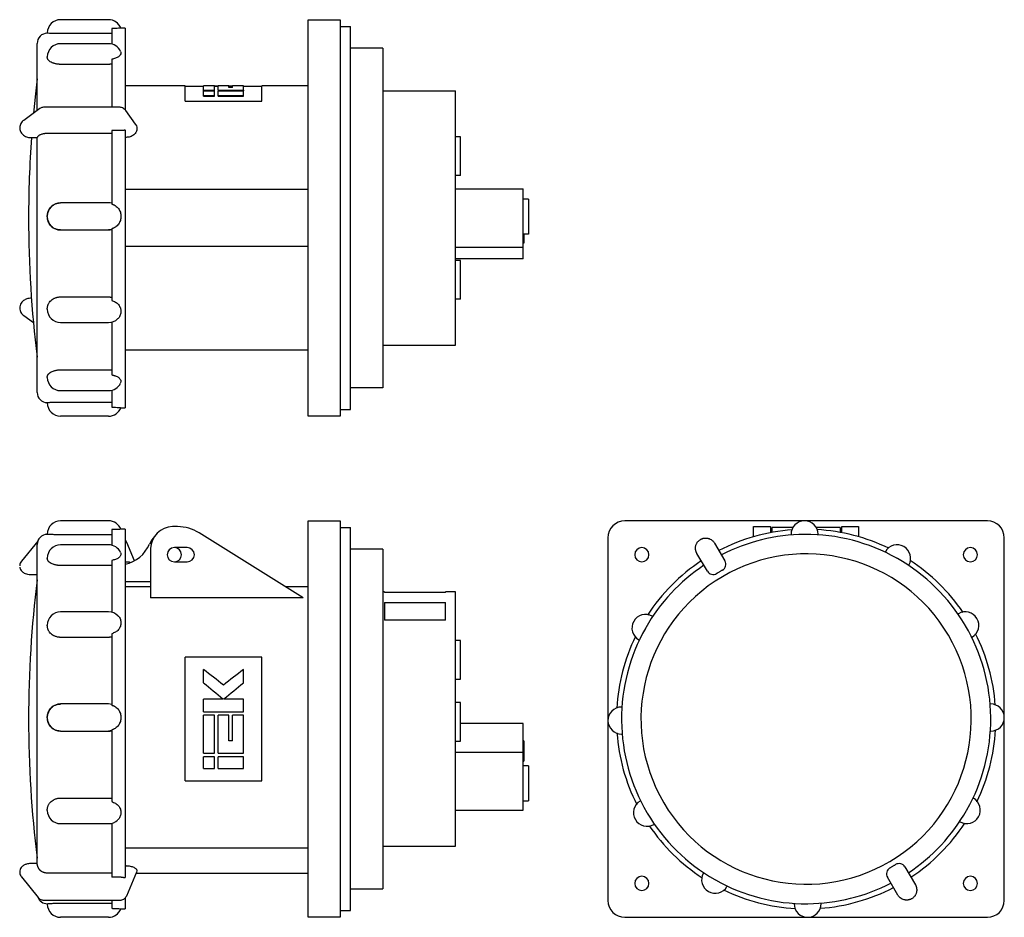
# Model space of a CAD drawing. Units: millimetres. Extents: x -9 to 435, y -62 to 352.
# Drawn here: x 144 to 435, y 87 to 352 of the extents above; entities that cross this region are included whole.
import ezdxf

# ---------------------------------------------------------------- set-up
doc = ezdxf.new("R2010")
doc.units = ezdxf.units.MM
doc.linetypes.add('SLD-Сплошная', pattern=[0])

msp = doc.modelspace()

# ---------------------------------------------------------------- linework, layer by layer
at = {"color": 7, "linetype": 'SLD-Сплошная', "lineweight": 25}
for p, q in [((170.14, 352.22), (155.94, 352.22)), ((229.04, 352.22), (238.54, 352.22)), ((229.04, 347.22), (229.04, 352.22)), ((238.54, 352.22), (238.54, 347.22)), ((171.04, 349.63), (171.04, 345.03)), ((175.04, 349.72), (173.71, 349.72)), ((175.04, 349.72), (175.04, 325.59)), ((238.54, 350.22), (241.54, 350.22)), ((241.54, 347.22), (241.54, 350.22)), ((152.04, 348.22), (152.04, 348.32)), ((170.14, 348.1), (155.94, 348.1)), ((229.04, 240.22), (229.04, 347.22)), ((238.54, 347.22), (238.54, 240.22)), ((241.54, 240.22), (241.54, 347.22)), ((149.04, 325.4), (149.04, 345.22)), ((170.14, 345.14), (155.94, 345.14)), ((251.04, 343.82), (241.54, 343.82)), ((251.04, 343.82), (251.04, 243.62)), ((152.04, 341.09), (152.04, 341.24)), ((171.04, 340.55), (171.04, 326.38)), ((170.14, 339.04), (155.94, 339.04)), ((188.54, 332.72), (175.04, 332.72)), ((192.71, 332.72), (188.54, 332.72)), ((192.71, 328.18), (192.71, 332.72)), ((198.17, 332.52), (192.71, 332.52)), ((201.37, 332.72), (198.17, 332.72)), ((198.17, 331.39), (198.17, 332.72)), ((198.17, 331.39), (201.37, 331.39)), ((198.17, 331.19), (198.17, 331.39)), ((201.37, 331.39), (201.37, 332.72)), ((201.37, 332.66), (202.44, 332.66)), ((202.44, 332.52), (201.37, 332.52)), ((201.37, 331.19), (201.37, 331.39)), ((205.64, 332.72), (202.44, 332.72)), ((202.44, 331.39), (202.44, 332.72)), ((202.44, 331.39), (202.44, 331.19)), ((202.44, 331.39), (209.91, 331.39)), ((205.64, 332.19), (205.64, 332.72)), ((205.64, 332.66), (206.71, 332.66)), ((206.71, 332.52), (205.64, 332.52)), ((206.71, 332.19), (205.64, 332.19)), ((209.91, 332.72), (206.71, 332.72)), ((206.71, 332.19), (206.71, 332.72)), ((209.91, 331.39), (209.91, 332.72)), ((215.38, 332.52), (209.91, 332.52)), ((209.91, 331.39), (209.91, 331.19)), ((218.54, 332.72), (215.38, 332.72)), ((215.38, 328.18), (215.38, 332.72)), ((229.04, 332.72), (218.54, 332.72)), ((198.17, 331.19), (201.37, 331.19)), ((201.37, 331.1), (198.17, 331.1)), ((198.17, 329.87), (198.17, 331.1)), ((198.17, 329.87), (201.37, 329.87)), ((198.17, 329.66), (198.17, 329.87)), ((198.17, 329.66), (201.37, 329.66)), ((201.37, 329.87), (201.37, 331.1)), ((201.37, 329.66), (201.37, 329.87)), ((202.44, 331.19), (209.91, 331.19)), ((209.91, 331.1), (202.44, 331.1)), ((202.44, 329.87), (202.44, 331.1)), ((202.44, 329.87), (209.91, 329.87)), ((202.44, 329.66), (202.44, 329.87)), ((202.44, 329.66), (209.91, 329.66)), ((209.91, 329.87), (209.91, 331.1)), ((209.91, 329.66), (209.91, 329.87)), ((251.04, 331.22), (272.54, 331.22)), ((272.54, 256.22), (272.54, 331.22)), ((149.83, 325.97), (145.06, 322.51)), ((173.29, 326.38), (151.11, 326.38)), ((192.71, 328.18), (215.38, 328.18)), ((178.06, 321.39), (175.17, 325.42)), ((147.1, 317.43), (149.04, 317.43)), ((149.04, 242.22), (149.04, 317.43)), ((152.04, 318.73), (171.04, 318.73)), ((171.04, 319.49), (171.04, 297.82)), ((173.88, 319.49), (171.04, 319.49)), ((175.04, 319.67), (175.04, 245.45)), ((175.31, 317.5), (175.04, 317.5)), ((274.04, 317.67), (272.54, 317.67)), ((274.04, 306.27), (274.04, 317.67)), ((274.04, 306.27), (272.54, 306.27)), ((272.54, 302.32), (292.54, 302.32)), ((292.54, 285.12), (292.54, 302.32)), ((229.04, 302.15), (175.04, 302.15)), ((170.14, 298.17), (155.94, 298.17)), ((294.04, 299.28), (292.54, 299.28)), ((294.04, 299.28), (294.04, 288.88)), ((152.04, 294.07), (152.04, 294.27)), ((155.94, 290.17), (170.14, 290.17)), ((155.94, 290.17), (155.94, 290.17)), ((170.14, 290.17), (170.14, 290.17)), ((171.04, 290.54), (171.04, 269.34)), ((294.04, 288.88), (292.54, 288.88)), ((292.74, 288.88), (292.74, 286.23)), ((229.04, 285.29), (175.04, 285.29)), ((272.54, 285.12), (292.54, 285.12)), ((292.74, 286.23), (292.54, 286.23)), ((292.54, 281.64), (292.54, 285.12)), ((292.54, 281.64), (272.54, 281.64)), ((274.04, 281.17), (272.54, 281.17)), ((274.04, 269.77), (274.04, 281.17)), ((155.94, 270.41), (170.14, 270.41)), ((147.35, 270.01), (147.1, 270.01)), ((274.04, 269.77), (272.54, 269.77)), ((145.06, 264.93), (147.94, 262.84)), ((152.04, 266.76), (152.04, 266.94)), ((155.94, 262.86), (170.14, 262.86)), ((171.04, 263.01), (171.04, 247.4)), ((251.04, 256.22), (272.54, 256.22)), ((229.04, 254.72), (175.04, 254.72)), ((155.94, 248.9), (170.14, 248.9)), ((152.04, 246.65), (152.04, 246.8)), ((173.78, 245.45), (173.65, 245.02)), ((175.04, 245.45), (175.04, 237.72)), ((155.94, 242.75), (170.14, 242.75)), ((171.04, 242.85), (171.04, 237.87)), ((251.04, 243.62), (241.54, 243.62)), ((152.04, 239.12), (152.04, 239.22)), ((155.94, 239.4), (170.14, 239.4)), ((229.04, 235.22), (229.04, 240.22)), ((238.54, 240.22), (238.54, 235.22)), ((241.54, 237.22), (241.54, 240.22)), ((173.71, 237.72), (175.04, 237.72)), ((238.54, 237.22), (241.54, 237.22)), ((170.14, 235.22), (155.94, 235.22)), ((238.54, 235.22), (229.04, 235.22)), ((170.14, 204.33), (155.94, 204.33)), ((229.04, 199.33), (229.04, 204.33)), ((229.04, 204.33), (238.54, 204.33)), ((238.54, 204.33), (238.54, 199.33)), ((429.55, 204.33), (322.55, 204.33)), ((171.04, 201.74), (171.04, 197.15)), ((175.04, 201.83), (173.71, 201.83)), ((175.04, 201.83), (175.04, 99.04)), ((190.49, 202.62), (189.04, 202.62)), ((227.54, 181.62), (196.85, 200.8)), ((238.54, 202.33), (241.54, 202.33)), ((241.54, 199.33), (241.54, 202.33)), ((360.55, 199.64), (360.55, 202.62)), ((360.55, 202.62), (365.55, 202.62)), ((365.55, 202.62), (365.55, 200.84)), ((372.14, 202.33), (366.05, 202.33)), ((366.05, 200.93), (366.05, 202.33)), ((386.05, 202.33), (379.07, 202.33)), ((386.05, 202.33), (386.05, 200.93)), ((386.55, 202.62), (391.55, 202.62)), ((386.55, 200.84), (386.55, 202.62)), ((391.55, 202.62), (391.55, 199.64)), ((149.22, 198.36), (144.4, 192.42)), ((152.04, 200.33), (152.04, 200.43)), ((170.14, 200.22), (155.94, 200.22)), ((175.42, 197.94), (175.38, 198.06)), ((177.76, 192.56), (175.47, 197.97)), ((229.04, 92.33), (229.04, 199.33)), ((238.54, 199.33), (238.54, 92.33)), ((241.54, 92.33), (241.54, 199.33)), ((317.55, 199.33), (317.55, 92.33)), ((348.97, 197.77), (352.07, 192.52)), ((434.55, 92.33), (434.55, 199.33)), ((149.04, 171.95), (149.04, 197.33)), ((170.14, 197.25), (155.94, 197.25)), ((182.54, 196.12), (182.54, 181.62)), ((193.34, 196.43), (189.54, 196.43)), ((251.04, 195.93), (241.54, 195.93)), ((251.04, 195.93), (251.04, 145.83)), ((152.04, 193.2), (152.04, 193.35)), ((171.04, 192.66), (171.04, 177.31)), ((175.31, 192.17), (175.04, 192.17)), ((189.54, 192.23), (193.34, 192.23)), ((346.89, 189.47), (343.8, 194.73)), ((170.14, 191.15), (155.94, 191.15)), ((147.1, 188.49), (149.04, 188.49)), ((182.54, 186.33), (175.04, 186.33)), ((182.54, 184.83), (175.04, 184.83)), ((229.04, 184.83), (222.47, 184.83)), ((251.54, 183.33), (251.04, 183.33)), ((251.54, 183.33), (251.54, 183.19)), ((269.54, 183.19), (251.54, 183.19)), ((272.54, 183.33), (269.54, 183.33)), ((269.54, 183.19), (269.54, 183.33)), ((272.54, 145.83), (272.54, 183.33)), ((227.54, 181.62), (182.54, 181.62)), ((170.14, 177.47), (155.94, 177.47)), ((251.54, 180.2), (251.54, 174.97)), ((251.54, 180.2), (269.54, 180.2)), ((269.54, 174.97), (269.54, 180.2)), ((269.54, 174.97), (251.54, 174.97)), ((149.04, 102.9), (149.04, 171.95)), ((152.04, 173.38), (152.04, 173.57)), ((170.14, 169.95), (155.94, 169.95)), ((171.04, 171.03), (171.04, 149.93)), ((274.04, 168.98), (272.54, 168.98)), ((274.04, 163.28), (274.04, 168.98)), ((192.71, 127.57), (192.71, 164.09)), ((215.38, 164.09), (192.71, 164.09)), ((215.38, 127.57), (215.38, 164.09)), ((274.04, 157.58), (274.04, 163.28)), ((198.17, 156.52), (198.17, 160.46)), ((209.91, 156.52), (209.91, 160.46)), ((272.54, 157.58), (274.04, 157.58)), ((203.89, 151.72), (198.17, 151.72)), ((198.17, 148), (198.17, 151.72)), ((203.89, 151.72), (203.89, 151.84)), ((204.19, 151.72), (204.19, 151.84)), ((209.91, 151.72), (204.19, 151.72)), ((209.91, 148), (209.91, 151.72)), ((170.14, 150.28), (155.94, 150.28)), ((274.04, 150.73), (272.54, 150.73)), ((274.04, 145.03), (274.04, 150.73)), ((152.04, 146.18), (152.04, 146.38)), ((198.17, 148), (209.91, 148)), ((198.17, 135.75), (198.17, 146.94)), ((201.37, 146.94), (198.17, 146.94)), ((201.37, 135.75), (201.37, 146.94)), ((205.64, 146.94), (202.44, 146.94)), ((202.44, 135.75), (202.44, 146.94)), ((205.64, 139.4), (205.64, 146.94)), ((206.71, 139.4), (206.71, 146.94)), ((209.91, 146.94), (206.71, 146.94)), ((209.91, 135.75), (209.91, 146.94)), ((251.04, 145.83), (251.04, 95.73)), ((272.54, 108.33), (272.54, 145.83)), ((171.04, 142.65), (171.04, 121.46)), ((274.04, 139.33), (274.04, 145.03)), ((292.54, 144.55), (274.04, 144.55)), ((292.54, 136.05), (292.54, 144.55)), ((155.94, 142.28), (170.14, 142.28)), ((155.94, 142.28), (155.94, 142.28)), ((170.14, 142.28), (170.14, 142.28)), ((206.71, 139.4), (205.64, 139.4)), ((272.54, 139.33), (274.04, 139.33)), ((292.74, 139.4), (292.54, 139.4)), ((292.74, 139.4), (292.74, 136.4)), ((198.17, 135.75), (201.37, 135.75)), ((198.17, 131.2), (198.17, 134.72)), ((201.37, 134.72), (198.17, 134.72)), ((201.37, 131.2), (201.37, 134.72)), ((202.44, 135.75), (209.91, 135.75)), ((202.44, 131.2), (202.44, 134.72)), ((209.91, 134.72), (202.44, 134.72)), ((209.91, 131.2), (209.91, 134.72)), ((272.54, 136.05), (292.54, 136.05)), ((292.54, 127.58), (292.54, 136.05)), ((292.74, 136.4), (292.74, 133.4)), ((198.17, 131.2), (201.37, 131.2)), ((202.44, 131.2), (209.91, 131.2)), ((292.54, 133.4), (292.74, 133.4)), ((294.04, 132.07), (292.54, 132.07)), ((294.04, 132.07), (294.04, 126.87)), ((192.71, 127.57), (215.38, 127.57)), ((292.54, 118.98), (292.54, 127.58)), ((294.04, 126.87), (294.04, 121.67)), ((155.94, 122.52), (170.14, 122.52)), ((292.54, 121.67), (294.04, 121.67)), ((152.04, 118.87), (152.04, 119.06)), ((272.54, 118.98), (292.54, 118.98)), ((155.94, 114.97), (170.14, 114.97)), ((171.04, 115.12), (171.04, 99.16)), ((229.04, 107.75), (175.04, 107.75)), ((251.04, 108.33), (272.54, 108.33)), ((149.04, 103.17), (147.1, 103.17)), ((175.31, 102.53), (175.04, 102.53)), ((405.21, 102.19), (408.3, 96.93)), ((144.4, 99.24), (149.33, 93.17)), ((152.04, 100.45), (171.04, 100.45)), ((173.88, 99.16), (171.04, 99.16)), ((175.47, 93.7), (178.43, 100.71)), ((178.28, 100.33), (229.04, 100.33)), ((178.5, 101.01), (178.41, 100.71)), ((403.13, 93.89), (400.04, 99.15)), ((175.04, 93.02), (175.04, 89.83)), ((175.42, 93.72), (175.38, 93.6)), ((241.54, 95.73), (251.04, 95.73)), ((150.85, 92.41), (173.65, 92.41)), ((152.04, 91.23), (152.04, 91.33)), ((155.94, 91.51), (170.14, 91.51)), ((171.04, 92.41), (171.04, 89.98)), ((229.04, 87.33), (229.04, 92.33)), ((238.54, 92.33), (238.54, 87.33)), ((241.54, 89.33), (241.54, 92.33)), ((170.14, 87.33), (155.94, 87.33)), ((173.71, 89.83), (175.04, 89.83)), ((238.54, 87.33), (229.04, 87.33)), ((238.54, 89.33), (241.54, 89.33)), ((322.55, 87.33), (429.55, 87.33))]:
    msp.add_line(p, q, dxfattribs=at)
at = {"color": 7, "linetype": 'SLD-Сплошная', "lineweight": 25, "flags": 128}
for points in [[(149.04, 334.81), (148.52, 330.34), (147.94, 324.6)], [(183.64, 199.73), (182.85, 198.71), (182.17, 197.44)]]:
    msp.add_lwpolyline(points, dxfattribs=at)
at = {"color": 7, "linetype": 'SLD-Сплошная', "lineweight": 25}
for centre, radius, start, end in [((155.94, 348.32), 3.9, 90, 180), ((170.14, 348.32), 3.9, 21.0627, 90), ((152.04, 345.22), 3, 90, 180), ((155.94, 341.24), 3.9, 90, 180), ((170.14, 341.24), 3.9, 24.797, 90), ((481.51, 293.72), 335, 175.9416, 180), ((155.94, 294.27), 3.9, 89.999, 179.999), ((170.14, 294.27), 3.9, 76.6581, 90), ((481.51, 293.72), 335, 180, 187.0453), ((155.94, 294.07), 3.9, 180.001, 270.001), ((170.14, 294.07), 3.9, 270, 283.3419), ((155.94, 266.76), 3.9, 180, 270), ((170.14, 266.76), 3.9, 270, 313.0038), ((155.94, 246.65), 3.9, 180, 270), ((170.14, 246.65), 3.9, 270, 335.0581), ((152.04, 242.22), 3, 180, 270), ((155.94, 239.12), 3.9, 180, 270), ((170.14, 239.12), 3.9, 270, 338.9646), ((155.94, 200.43), 3.9, 90, 180), ((170.14, 200.43), 3.9, 21.0627, 90), ((322.55, 199.33), 5, 90, 180), ((375.6, 200.33), 4, 90.4692, 180.4692), ((375.6, 200.33), 4, 0.4692, 90.4692), ((429.55, 199.33), 5, 0, 90), ((189.04, 196.12), 6.5, 90, 180), ((190.49, 190.62), 12, 58, 90), ((376.05, 145.83), 56, 94.1976, 117.3983), ((376.05, 145.83), 56, 64.1976, 86.7408), ((152.04, 197.33), 3, 90, 180), ((376.05, 145.83), 54.5, 90.5743, 117.3137), ((375.6, 200.33), 4, 180.4692, 182.5723), ((376.05, 145.83), 54.5, 90.3641, 90.5743), ((376.05, 145.83), 54.5, 60.5743, 90.3641), ((375.6, 200.33), 4, 358.3661, 0.4692), ((155.94, 193.35), 3.9, 90, 180), ((170.14, 193.35), 3.9, 24.797, 90), ((172.96, 201.33), 10, 282.0235, 337.1146), ((189.54, 194.33), 2.1, 90, 270), ((189.54, 194.33), 2.1, 0, 90), ((193.34, 194.33), 2.1, 270, 90), ((327.55, 194.33), 2.1, 0, 180), ((402.91, 193.25), 4, 150.4692, 152.5723), ((402.91, 193.25), 4, 60.4692, 150.4692), ((402.91, 193.25), 4, 330.4692, 60.4692), ((424.55, 194.33), 2.1, 0, 180), ((189.54, 194.33), 2.1, 270, 0), ((327.55, 194.33), 2.1, 180, 0), ((376.05, 145.83), 48.75, 30.4692, 210.4692), ((376.05, 145.83), 56, 123.5401, 146.7408), ((350.34, 191.5), 2, 300.4692, 30.4692), ((376.05, 145.83), 54.5, 60.3641, 60.5743), ((376.05, 145.83), 54.5, 30.5743, 60.3641), ((376.05, 145.83), 56, 34.1976, 56.7408), ((424.55, 194.33), 2.1, 180, 0), ((376.05, 145.83), 54.5, 123.6247, 150.3641), ((348.62, 190.49), 2, 210.4692, 300.4692), ((402.91, 193.25), 4, 328.3661, 330.4692), ((481.51, 145.83), 335, 172.9547, 187.0453), ((155.94, 173.57), 3.9, 90, 180), ((170.14, 173.57), 3.9, 44.8633, 90), ((423.02, 173.47), 4, 30.4692, 120.4692), ((328.63, 172.69), 4, 150.4692, 240.4692), ((328.63, 172.69), 4, 60.4692, 150.4692), ((328.63, 172.69), 4, 58.3661, 60.4692), ((423.02, 173.47), 4, 120.4692, 122.5723), ((423.02, 173.47), 4, 300.4692, 30.4692), ((376.05, 145.83), 54.5, 150.5743, 180.3641), ((376.05, 145.83), 54.5, 150.3641, 150.5743), ((376.05, 145.83), 54.5, 30.4692, 30.5743), ((376.05, 145.83), 54.5, 30.3641, 30.4692), ((376.05, 145.83), 54.5, 0.5743, 30.3641), ((376.05, 145.83), 56, 154.1976, 176.7408), ((328.63, 172.69), 4, 240.4692, 242.5723), ((376.05, 145.83), 48.75, 210.4692, 30.4692), ((423.02, 173.47), 4, 298.3661, 300.4692), ((376.05, 145.83), 56, 4.1976, 26.7408), ((155.94, 146.38), 3.9, 89.999, 179.999), ((170.14, 146.38), 3.9, 76.6581, 90), ((321.55, 145.39), 4, 90.4692, 180.4692), ((321.55, 145.39), 4, 88.3661, 90.4692), ((430.55, 146.28), 4, 90.4692, 92.5723), ((430.55, 146.28), 4, 0.4692, 90.4692), ((155.94, 146.18), 3.9, 180.001, 270.001), ((321.55, 145.39), 4, 180.4692, 270.4692), ((376.05, 145.83), 54.5, 180.3641, 180.5743), ((376.05, 145.83), 54.5, 330.5743, 0.3641), ((376.05, 145.83), 54.5, 0.3641, 0.5743), ((430.55, 146.28), 4, 270.4692, 0.4692), ((376.05, 145.83), 54.5, 180.5743, 210.3641), ((376.05, 145.83), 56, 334.1976, 356.7408), ((170.14, 146.18), 3.9, 270, 283.3419), ((376.05, 145.83), 56, 184.1976, 206.7408), ((321.55, 145.39), 4, 270.4692, 272.5723), ((430.55, 146.28), 4, 268.3661, 270.4692), ((423.47, 118.97), 4, 60.4692, 62.5723), ((423.47, 118.97), 4, 330.4692, 60.4692), ((329.08, 118.2), 4, 120.4692, 210.4692), ((329.08, 118.2), 4, 118.3661, 120.4692), ((155.94, 118.87), 3.9, 180, 270), ((376.05, 145.83), 54.5, 210.3641, 210.5743), ((376.05, 145.83), 54.5, 210.5743, 240.3641), ((376.05, 145.83), 54.5, 303.6247, 330.3641), ((423.47, 118.97), 4, 240.4692, 330.4692), ((376.05, 145.83), 54.5, 330.3641, 330.5743), ((170.14, 118.87), 3.9, 270, 313.0038), ((329.08, 118.2), 4, 210.4692, 300.4692), ((376.05, 145.83), 56, 214.1976, 236.7408), ((329.08, 118.2), 4, 300.4692, 302.5723), ((376.05, 145.83), 56, 303.5401, 326.7408), ((423.47, 118.97), 4, 238.3661, 240.4692), ((401.76, 100.16), 2, 120.4692, 210.4692), ((403.48, 101.17), 2, 30.4692, 120.4692), ((327.55, 97.33), 2.1, 0, 180), ((349.19, 98.41), 4, 150.4692, 240.4692), ((349.19, 98.41), 4, 148.3661, 150.4692), ((424.55, 97.33), 2.1, 0, 180), ((327.55, 97.33), 2.1, 180, 0), ((349.19, 98.41), 4, 240.4692, 330.4692), ((376.05, 145.83), 54.5, 240.3641, 240.5743), ((376.05, 145.83), 54.5, 240.5743, 270.3641), ((349.19, 98.41), 4, 330.4692, 332.5723), ((376.05, 145.83), 54.5, 270.5743, 297.3137), ((376.05, 145.83), 56, 274.1976, 297.3983), ((424.55, 97.33), 2.1, 180, 0), ((152.04, 94.33), 3, 200.0998, 270), ((376.05, 145.83), 56, 244.1976, 266.7408), ((155.94, 91.23), 3.9, 180, 270), ((322.55, 92.33), 5, 180, 270), ((376.5, 91.33), 4, 178.3661, 180.4692), ((376.5, 91.33), 4, 180.4692, 270.4692), ((376.05, 145.83), 54.5, 270.3641, 270.5743), ((376.5, 91.33), 4, 270.4692, 0.4692), ((376.5, 91.33), 4, 0.4692, 2.5723), ((429.55, 92.33), 5, 270, 0), ((170.14, 91.23), 3.9, 270, 338.9646)]:
    msp.add_arc(centre, radius, start, end, dxfattribs=at)
for points, knots in [([(173.71, 349.72), (173.68, 349.72), (173.62, 349.72), (173.08, 349.69), (172.2, 349.65), (171.43, 349.64), (171.04, 349.63)], [0, 0, 0, 0, 0.171048, 0.446862, 0.722882, 1, 1, 1, 1]), ([(155.94, 348.1), (155.43, 348.11), (154.41, 348.12), (153.13, 348.17), (152.27, 348.21), (152.16, 348.21), (152.11, 348.22)], [0, 0, 0, 0, 0.265393, 0.530557, 0.795599, 1, 1, 1, 1]), ([(171.04, 348.11), (170.98, 348.11), (170.87, 348.11), (170.69, 348.11), (170.51, 348.1), (170.32, 348.1), (170.2, 348.1), (170.14, 348.1)], [0, 0, 0, 0, 0.1995181, 0.3988445, 0.598413, 0.7986555, 1, 1, 1, 1]), ([(155.94, 339.04), (155.88, 339.04), (155.75, 339.04), (155.56, 339.05), (155.37, 339.06), (155.12, 339.09), (154.81, 339.13), (154.45, 339.2), (154.1, 339.29), (153.66, 339.44), (153.17, 339.66), (152.76, 339.92), (152.5, 340.15), (152.33, 340.33), (152.2, 340.52), (152.11, 340.71), (152.05, 340.9), (152.05, 341.03), (152.04, 341.09)], [0, 0, 0, 0, 0.031252, 0.062434, 0.093624, 0.124894, 0.187476, 0.250102, 0.312368, 0.374662, 0.499793, 0.624403, 0.686889, 0.74937, 0.811957, 0.874553, 0.937275, 1, 1, 1, 1]), ([(173.65, 342.85), (173.71, 342.72), (173.85, 342.39), (173.65, 341.83), (173.09, 341.26), (172.2, 340.78), (171.43, 340.63), (171.04, 340.55)], [0, 0, 0, 0, 0.149354, 0.361827, 0.574164, 0.786659, 1, 1, 1, 1]), ([(171.04, 339.1), (170.98, 339.09), (170.87, 339.08), (170.69, 339.06), (170.51, 339.05), (170.32, 339.04), (170.2, 339.04), (170.14, 339.04)], [0, 0, 0, 0, 0.199518, 0.398845, 0.598413, 0.798656, 1, 1, 1, 1]), ([(151.12, 326.38), (150.96, 326.37), (150.67, 326.36), (150.22, 326.21), (149.97, 326.06), (149.83, 325.97)], [0, 0, 0, 0, 0.369932, 0.648123, 1, 1, 1, 1]), ([(175.2, 325.38), (175.06, 325.55), (174.8, 325.88), (174.27, 326.19), (173.75, 326.36), (173.43, 326.38), (173.28, 326.38)], [0, 0, 0, 0, 0.274195, 0.5451, 0.791276, 1, 1, 1, 1]), ([(145.06, 322.51), (144.91, 322.39), (144.6, 322.14), (144.23, 321.63), (143.94, 321.01), (143.9, 320.54), (143.88, 320.3)], [0, 0, 0, 0, 0.223119, 0.463314, 0.723074, 1, 1, 1, 1]), ([(143.88, 320.3), (143.89, 320.12), (143.91, 319.77), (144.09, 319.24), (144.38, 318.74), (144.78, 318.29), (145.28, 317.92), (145.85, 317.65), (146.47, 317.47), (146.89, 317.44), (147.1, 317.43)], [0, 0, 0, 0, 0.111615, 0.229748, 0.352419, 0.477921, 0.60528, 0.734362, 0.865676, 1, 1, 1, 1]), ([(178.5, 320.09), (178.5, 319.78), (178.43, 319.45), (178.12, 318.82), (177.88, 318.51), (177.25, 318.01), (176.88, 317.81), (176.09, 317.56), (175.68, 317.5), (175.31, 317.5)], [0, 0, 0, 0, 0.25, 0.25, 0.5, 0.5, 0.75, 0.75, 1, 1, 1, 1]), ([(178.02, 321.37), (178.14, 321.22), (178.44, 320.84), (178.48, 320.38), (178.5, 320.09)], [0, 0, 0, 0, 0.3773383, 1, 1, 1, 1]), ([(149.21, 317.7), (149.19, 317.68), (149.17, 317.64), (149.13, 317.59), (149.1, 317.54), (149.08, 317.5), (149.06, 317.47), (149.05, 317.45), (149.04, 317.43), (149.04, 317.43), (149.04, 317.43)], [0, 0, 0, 0, 0.130015, 0.2576, 0.383239, 0.507432, 0.63069, 0.753529, 0.876463, 1, 1, 1, 1]), ([(149.21, 317.7), (149.23, 317.73), (149.26, 317.78), (149.32, 317.85), (149.39, 317.92), (149.47, 317.99), (149.55, 318.05), (149.7, 318.16), (149.94, 318.3), (150.3, 318.45), (150.7, 318.57), (151.08, 318.65), (151.43, 318.7), (151.73, 318.72), (151.94, 318.73), (152.04, 318.73)], [0, 0, 0, 0, 0.04178, 0.083352, 0.124827, 0.166315, 0.207927, 0.249772, 0.374991, 0.500471, 0.625196, 0.750192, 0.833549, 0.91652, 1, 1, 1, 1]), ([(175.04, 319.67), (174.99, 319.66), (174.88, 319.62), (174.72, 319.58), (174.56, 319.55), (174.39, 319.52), (174.22, 319.5), (174.05, 319.49), (173.94, 319.49), (173.88, 319.49)], [0, 0, 0, 0, 0.142622, 0.284703, 0.426614, 0.568729, 0.711422, 0.855058, 1, 1, 1, 1]), ([(152.04, 294.27), (152.04, 294.33), (152.04, 294.46), (152.06, 294.65), (152.08, 294.84), (152.13, 295.09), (152.2, 295.4), (152.33, 295.76), (152.5, 296.11), (152.76, 296.55), (153.17, 297.04), (153.66, 297.45), (154.1, 297.71), (154.45, 297.87), (154.81, 298), (155.18, 298.09), (155.56, 298.15), (155.81, 298.16), (155.94, 298.16)], [0, 0, 0, 0, 0.031493, 0.06291, 0.094331, 0.12583, 0.188064, 0.250316, 0.312906, 0.375514, 0.500037, 0.624812, 0.687338, 0.749884, 0.812137, 0.874427, 0.937202, 1, 1, 1, 1]), ([(171.04, 297.82), (171.1, 297.8), (171.21, 297.77), (171.38, 297.72), (171.54, 297.65), (171.7, 297.58), (171.85, 297.5), (172.01, 297.41), (172.28, 297.24), (172.64, 296.94), (173.05, 296.48), (173.37, 295.96), (173.69, 295.2), (173.85, 294.18), (173.69, 293.15), (173.38, 292.4), (173.05, 291.88), (172.65, 291.41), (172.25, 291.09), (171.9, 290.88), (171.62, 290.74), (171.34, 290.62), (171.14, 290.56), (171.04, 290.54)], [0, 0, 0, 0, 0.017957, 0.035819, 0.053628, 0.071428, 0.08926, 0.107169, 0.125196, 0.187622, 0.250276, 0.312624, 0.375347, 0.500018, 0.62454, 0.68715, 0.749405, 0.811997, 0.874387, 0.905955, 0.937258, 0.968529, 1, 1, 1, 1]), ([(155.94, 290.17), (155.88, 290.17), (155.75, 290.17), (155.56, 290.18), (155.37, 290.21), (155.12, 290.25), (154.81, 290.33), (154.45, 290.46), (154.1, 290.62), (153.66, 290.88), (153.17, 291.29), (152.76, 291.78), (152.5, 292.22), (152.33, 292.57), (152.2, 292.93), (152.11, 293.3), (152.05, 293.68), (152.05, 293.94), (152.04, 294.07)], [0, 0, 0, 0, 0.031252, 0.062434, 0.093624, 0.124894, 0.187476, 0.250102, 0.312368, 0.374662, 0.499793, 0.624403, 0.686889, 0.74937, 0.811957, 0.874553, 0.937275, 1, 1, 1, 1]), ([(171.04, 290.27), (170.98, 290.26), (170.87, 290.23), (170.69, 290.2), (170.51, 290.18), (170.32, 290.17), (170.2, 290.17), (170.14, 290.17)], [0, 0, 0, 0, 0.199518, 0.398845, 0.598413, 0.798656, 1, 1, 1, 1]), ([(152.04, 266.94), (152.04, 267), (152.04, 267.11), (152.06, 267.28), (152.08, 267.45), (152.13, 267.67), (152.2, 267.94), (152.33, 268.26), (152.5, 268.56), (152.76, 268.95), (153.17, 269.4), (153.66, 269.76), (154.1, 270), (154.45, 270.14), (154.81, 270.26), (155.18, 270.34), (155.56, 270.4), (155.81, 270.4), (155.94, 270.41)], [0, 0, 0, 0, 0.0314925, 0.0629104, 0.0943307, 0.1258302, 0.188064, 0.2503162, 0.312906, 0.3755139, 0.5000366, 0.6248119, 0.6873377, 0.7498835, 0.8121373, 0.8744272, 0.9372025, 1, 1, 1, 1]), ([(170.14, 270.41), (170.2, 270.41), (170.32, 270.41), (170.51, 270.39), (170.69, 270.37), (170.87, 270.35), (170.98, 270.32), (171.04, 270.31)], [0, 0, 0, 0, 0.201336, 0.401574, 0.601143, 0.800473, 1, 1, 1, 1]), ([(147.1, 270.01), (146.82, 269.99), (146.18, 269.94), (145.38, 269.6), (144.74, 269.11), (144.29, 268.58), (143.95, 267.91), (143.91, 267.4), (143.88, 267.14)], [0, 0, 0, 0, 0.178281, 0.396923, 0.525921, 0.669798, 0.828665, 1, 1, 1, 1]), ([(171.04, 269.34), (171.43, 269.22), (172.2, 268.96), (173.09, 268.17), (173.66, 267.19), (173.85, 266.11), (173.64, 265.07), (173.26, 264.3), (172.87, 264), (172.78, 263.94)], [0, 0, 0, 0, 0.158837, 0.317723, 0.476626, 0.63556, 0.794305, 0.952948, 1, 1, 1, 1]), ([(143.88, 267.14), (143.9, 266.9), (143.94, 266.43), (144.23, 265.81), (144.6, 265.3), (144.91, 265.05), (145.06, 264.93)], [0, 0, 0, 0, 0.276926, 0.536686, 0.776881, 1, 1, 1, 1]), ([(152.04, 246.8), (152.04, 246.83), (152.04, 246.9), (152.06, 246.99), (152.08, 247.09), (152.13, 247.22), (152.2, 247.38), (152.33, 247.58), (152.5, 247.76), (152.76, 248), (153.17, 248.27), (153.66, 248.49), (154.1, 248.64), (154.45, 248.73), (154.81, 248.81), (155.18, 248.86), (155.56, 248.89), (155.81, 248.9), (155.94, 248.9)], [0, 0, 0, 0, 0.0314925, 0.0629104, 0.0943307, 0.1258302, 0.188064, 0.2503162, 0.312906, 0.3755139, 0.5000366, 0.6248119, 0.6873377, 0.7498835, 0.8121373, 0.8744272, 0.9372025, 1, 1, 1, 1]), ([(170.14, 248.9), (170.2, 248.9), (170.32, 248.9), (170.51, 248.89), (170.69, 248.88), (170.87, 248.86), (170.98, 248.85), (171.04, 248.84)], [0, 0, 0, 0, 0.201336, 0.4015742, 0.6011426, 0.8004733, 1, 1, 1, 1]), ([(171.04, 247.4), (171.1, 247.39), (171.21, 247.38), (171.38, 247.34), (171.54, 247.31), (171.7, 247.27), (171.85, 247.22), (172.01, 247.17), (172.28, 247.08), (172.64, 246.91), (173.05, 246.66), (173.37, 246.38), (173.58, 246.11), (173.71, 245.87), (173.77, 245.66), (173.78, 245.52), (173.78, 245.45)], [0, 0, 0, 0, 0.035882, 0.071573, 0.107157, 0.142722, 0.178353, 0.214135, 0.250154, 0.374891, 0.500077, 0.624654, 0.749981, 0.833, 0.916036, 1, 1, 1, 1]), ([(152.04, 239.22), (152.04, 239.22), (152.04, 239.22), (152.06, 239.23), (152.08, 239.23), (152.13, 239.24), (152.2, 239.25), (152.33, 239.26), (152.5, 239.27), (152.76, 239.29), (153.17, 239.32), (153.66, 239.35), (154.1, 239.37), (154.45, 239.38), (154.81, 239.39), (155.18, 239.4), (155.56, 239.4), (155.81, 239.4), (155.94, 239.4)], [0, 0, 0, 0, 0.0314925, 0.0629104, 0.0943307, 0.1258302, 0.188064, 0.2503162, 0.312906, 0.3755139, 0.5000366, 0.6248119, 0.6873377, 0.7498835, 0.8121373, 0.8744272, 0.9372025, 1, 1, 1, 1]), ([(170.14, 239.4), (170.2, 239.4), (170.32, 239.4), (170.51, 239.4), (170.69, 239.4), (170.87, 239.4), (170.98, 239.39), (171.04, 239.39)], [0, 0, 0, 0, 0.201336, 0.401574, 0.601143, 0.800473, 1, 1, 1, 1]), ([(171.04, 237.87), (171.43, 237.86), (172.2, 237.84), (173.1, 237.79), (173.63, 237.74), (173.84, 237.72), (173.78, 237.72), (173.78, 237.72)], [0, 0, 0, 0, 0.249148, 0.498375, 0.747626, 0.996926, 1, 1, 1, 1]), ([(173.71, 201.83), (173.68, 201.83), (173.62, 201.83), (173.08, 201.8), (172.2, 201.77), (171.43, 201.75), (171.04, 201.74)], [0, 0, 0, 0, 0.1710481, 0.4468621, 0.7228822, 1, 1, 1, 1]), ([(155.94, 200.22), (155.43, 200.22), (154.41, 200.23), (153.13, 200.28), (152.27, 200.32), (152.16, 200.33), (152.11, 200.33)], [0, 0, 0, 0, 0.265393, 0.530557, 0.795599, 1, 1, 1, 1]), ([(171.04, 200.22), (170.98, 200.22), (170.87, 200.22), (170.69, 200.22), (170.51, 200.22), (170.32, 200.22), (170.2, 200.22), (170.14, 200.22)], [0, 0, 0, 0, 0.199518, 0.398845, 0.598413, 0.798656, 1, 1, 1, 1]), ([(175.42, 198.07), (175.33, 198.26), (175.23, 198.46), (175.06, 198.6), (175.04, 198.61)], [0, 0, 0, 0, 0.923211, 1, 1, 1, 1]), ([(343.8, 194.73), (343.77, 194.78), (343.71, 194.89), (343.64, 195.04), (343.58, 195.19), (343.53, 195.33), (343.49, 195.46), (343.46, 195.58), (343.44, 195.69), (343.39, 195.97), (343.37, 196.41), (343.45, 196.93), (343.58, 197.34), (343.73, 197.66), (343.91, 197.95), (344.11, 198.22), (344.34, 198.46), (344.59, 198.67), (344.78, 198.78), (344.87, 198.84)], [0, 0, 0, 0, 0.0389684, 0.0754371, 0.109406, 0.1408749, 0.1698438, 0.1963127, 0.2202816, 0.2417504, 0.3789196, 0.5022619, 0.5769885, 0.650474, 0.7227377, 0.7938001, 0.8636827, 0.932408, 1, 1, 1, 1]), ([(344.87, 198.84), (344.92, 198.87), (345.02, 198.92), (345.17, 199), (345.34, 199.06), (345.5, 199.12), (345.67, 199.17), (345.85, 199.21), (346.03, 199.23), (346.21, 199.25), (346.4, 199.25), (346.58, 199.25), (346.77, 199.23), (346.96, 199.2), (347.27, 199.13), (347.71, 198.97), (348.12, 198.71), (348.41, 198.47), (348.59, 198.29), (348.79, 198.06), (348.91, 197.87), (348.97, 197.77)], [0, 0, 0, 0, 0.036263, 0.072851, 0.10977, 0.147021, 0.184611, 0.22254, 0.260815, 0.299436, 0.338409, 0.377735, 0.417419, 0.457462, 0.497869, 0.62118, 0.75835, 0.803766, 0.859181, 0.924594, 1, 1, 1, 1]), ([(173.65, 194.97), (173.71, 194.83), (173.85, 194.5), (173.65, 193.94), (173.09, 193.37), (172.2, 192.89), (171.43, 192.74), (171.04, 192.66)], [0, 0, 0, 0, 0.149354, 0.361827, 0.574164, 0.786659, 1, 1, 1, 1]), ([(144.42, 192.45), (144.28, 192.25), (144.06, 191.94), (143.91, 191.43), (143.89, 191.15), (143.88, 191.01)], [0, 0, 0, 0, 0.463075, 0.723862, 1, 1, 1, 1]), ([(155.94, 191.15), (155.88, 191.15), (155.75, 191.15), (155.56, 191.16), (155.37, 191.18), (155.12, 191.2), (154.81, 191.24), (154.45, 191.31), (154.1, 191.4), (153.66, 191.55), (153.17, 191.77), (152.76, 192.03), (152.5, 192.26), (152.33, 192.44), (152.2, 192.63), (152.11, 192.82), (152.05, 193.01), (152.05, 193.14), (152.04, 193.2)], [0, 0, 0, 0, 0.031252, 0.062434, 0.093624, 0.124894, 0.187476, 0.250102, 0.312368, 0.374662, 0.499793, 0.624403, 0.686889, 0.74937, 0.811957, 0.874553, 0.937275, 1, 1, 1, 1]), ([(176.49, 192.05), (176.44, 192.06), (176.09, 192.16), (175.67, 192.17), (175.31, 192.17)], [0, 0, 0, 0, 0.142079, 1, 1, 1, 1]), ([(143.93, 190.65), (143.94, 190.59), (143.96, 190.37), (144.15, 189.92), (144.62, 189.25), (145.36, 188.81), (146.26, 188.53), (146.81, 188.5), (147.1, 188.49)], [0, 0, 0, 0, 0.046523, 0.166906, 0.349434, 0.611141, 0.792867, 1, 1, 1, 1]), ([(171.04, 191.21), (170.98, 191.2), (170.87, 191.19), (170.69, 191.17), (170.51, 191.16), (170.32, 191.15), (170.2, 191.15), (170.14, 191.15)], [0, 0, 0, 0, 0.199518, 0.398845, 0.598413, 0.798656, 1, 1, 1, 1]), ([(350.49, 189.27), (350.39, 189.21), (350.28, 189.15), (350.07, 189.02), (349.97, 188.96), (349.8, 188.86), (349.74, 188.82), (349.65, 188.78), (349.63, 188.76), (349.63, 188.76)], [0, 0, 0, 0, 0.25, 0.25, 0.5, 0.5, 0.75, 0.75, 1, 1, 1, 1]), ([(351.36, 189.78), (351.36, 189.78), (351.34, 189.77), (351.25, 189.72), (351.19, 189.68), (351.02, 189.58), (350.92, 189.52), (350.71, 189.4), (350.6, 189.33), (350.49, 189.27)], [0, 0, 0, 0, 0.25, 0.25, 0.5, 0.5, 0.75, 0.75, 1, 1, 1, 1]), ([(172.88, 176.3), (172.94, 176.26), (173.29, 175.99), (173.64, 175.27), (173.85, 174.23), (173.66, 173.16), (173.09, 172.2), (172.2, 171.41), (171.43, 171.16), (171.04, 171.03)], [0, 0, 0, 0, 0.0278418, 0.1898742, 0.3519383, 0.5138101, 0.6755782, 0.8374672, 1, 1, 1, 1]), ([(155.94, 169.95), (155.88, 169.95), (155.75, 169.95), (155.56, 169.96), (155.37, 169.98), (155.12, 170.02), (154.81, 170.09), (154.45, 170.21), (154.1, 170.35), (153.66, 170.59), (153.17, 170.95), (152.76, 171.39), (152.5, 171.77), (152.33, 172.08), (152.2, 172.39), (152.11, 172.72), (152.05, 173.05), (152.05, 173.27), (152.04, 173.38)], [0, 0, 0, 0, 0.031252, 0.062434, 0.093624, 0.124894, 0.187476, 0.250102, 0.312368, 0.374662, 0.499793, 0.624403, 0.686889, 0.74937, 0.811957, 0.874553, 0.937275, 1, 1, 1, 1]), ([(171.04, 170.04), (170.98, 170.03), (170.87, 170.01), (170.69, 169.98), (170.51, 169.96), (170.32, 169.95), (170.2, 169.95), (170.14, 169.95)], [0, 0, 0, 0, 0.199518, 0.398845, 0.598413, 0.798656, 1, 1, 1, 1]), ([(152.04, 146.38), (152.04, 146.44), (152.04, 146.57), (152.06, 146.76), (152.08, 146.95), (152.13, 147.21), (152.2, 147.51), (152.33, 147.87), (152.5, 148.22), (152.76, 148.66), (153.17, 149.15), (153.66, 149.56), (154.1, 149.82), (154.45, 149.98), (154.81, 150.11), (155.18, 150.2), (155.56, 150.26), (155.81, 150.27), (155.94, 150.27)], [0, 0, 0, 0, 0.031493, 0.06291, 0.094331, 0.12583, 0.188064, 0.250316, 0.312906, 0.375514, 0.500037, 0.624812, 0.687338, 0.749884, 0.812137, 0.874427, 0.937202, 1, 1, 1, 1]), ([(171.04, 149.93), (171.1, 149.91), (171.21, 149.88), (171.38, 149.83), (171.54, 149.76), (171.7, 149.69), (171.85, 149.61), (172.01, 149.52), (172.28, 149.35), (172.64, 149.06), (173.05, 148.59), (173.37, 148.07), (173.69, 147.31), (173.85, 146.29), (173.69, 145.27), (173.38, 144.51), (173.05, 143.99), (172.65, 143.53), (172.25, 143.2), (171.9, 142.99), (171.62, 142.85), (171.34, 142.73), (171.14, 142.68), (171.04, 142.65)], [0, 0, 0, 0, 0.017957, 0.035819, 0.053628, 0.071428, 0.08926, 0.107169, 0.125196, 0.187622, 0.250276, 0.312624, 0.375347, 0.500018, 0.62454, 0.68715, 0.749405, 0.811997, 0.874387, 0.905955, 0.937258, 0.968529, 1, 1, 1, 1]), ([(155.94, 142.28), (155.88, 142.28), (155.75, 142.28), (155.56, 142.3), (155.37, 142.32), (155.12, 142.36), (154.81, 142.44), (154.45, 142.57), (154.1, 142.73), (153.66, 142.99), (153.17, 143.4), (152.76, 143.9), (152.5, 144.33), (152.33, 144.68), (152.2, 145.04), (152.11, 145.41), (152.05, 145.79), (152.05, 146.05), (152.04, 146.18)], [0, 0, 0, 0, 0.0312517, 0.0624345, 0.0936236, 0.1248944, 0.1874759, 0.2501015, 0.3123677, 0.3746623, 0.4997927, 0.6244031, 0.6868893, 0.7493703, 0.8119567, 0.8745531, 0.9372752, 1, 1, 1, 1]), ([(171.04, 142.38), (170.98, 142.37), (170.87, 142.35), (170.69, 142.32), (170.51, 142.3), (170.32, 142.28), (170.2, 142.28), (170.14, 142.28)], [0, 0, 0, 0, 0.1995181, 0.3988445, 0.598413, 0.7986555, 1, 1, 1, 1]), ([(152.04, 119.06), (152.04, 119.11), (152.04, 119.22), (152.06, 119.39), (152.08, 119.56), (152.13, 119.78), (152.2, 120.05), (152.33, 120.37), (152.5, 120.68), (152.76, 121.06), (153.17, 121.51), (153.66, 121.87), (154.1, 122.11), (154.45, 122.26), (154.81, 122.37), (155.18, 122.46), (155.56, 122.51), (155.81, 122.52), (155.94, 122.52)], [0, 0, 0, 0, 0.031493, 0.06291, 0.094331, 0.12583, 0.188064, 0.250316, 0.312906, 0.375514, 0.500037, 0.624812, 0.687338, 0.749884, 0.812137, 0.874427, 0.937202, 1, 1, 1, 1]), ([(170.14, 122.52), (170.2, 122.52), (170.32, 122.52), (170.51, 122.5), (170.69, 122.49), (170.87, 122.46), (170.98, 122.44), (171.04, 122.42)], [0, 0, 0, 0, 0.201336, 0.401574, 0.601143, 0.800473, 1, 1, 1, 1]), ([(171.04, 121.46), (171.43, 121.33), (172.2, 121.07), (173.09, 120.28), (173.66, 119.3), (173.85, 118.22), (173.64, 117.18), (173.26, 116.41), (172.87, 116.12), (172.78, 116.05)], [0, 0, 0, 0, 0.158837, 0.317723, 0.476626, 0.63556, 0.794305, 0.952948, 1, 1, 1, 1]), ([(147.1, 103.17), (146.9, 103.17), (146.5, 103.15), (145.82, 103.01), (145.05, 102.72), (144.37, 102.13), (143.96, 101.39), (143.91, 100.91), (143.88, 100.65)], [0, 0, 0, 0, 0.135036, 0.254534, 0.447687, 0.675998, 0.828065, 1, 1, 1, 1]), ([(149.04, 102.9), (149.04, 102.88), (149.04, 102.83), (149.05, 102.76), (149.06, 102.68), (149.08, 102.59), (149.1, 102.5), (149.13, 102.4), (149.17, 102.3), (149.19, 102.23), (149.21, 102.19)], [0, 0, 0, 0, 0.123537, 0.246471, 0.36931, 0.492568, 0.616761, 0.7424, 0.869985, 1, 1, 1, 1]), ([(149.21, 102.19), (149.23, 102.14), (149.27, 102.05), (149.33, 101.92), (149.41, 101.8), (149.49, 101.68), (149.58, 101.56), (149.67, 101.45), (149.77, 101.35), (149.87, 101.25), (149.97, 101.16), (150.08, 101.08), (150.19, 101), (150.35, 100.9), (150.57, 100.78), (150.85, 100.66), (151.14, 100.57), (151.44, 100.5), (151.74, 100.46), (151.94, 100.45), (152.04, 100.45)], [0, 0, 0, 0, 0.045466, 0.090249, 0.134349, 0.177766, 0.220499, 0.26255, 0.303917, 0.344602, 0.384604, 0.423924, 0.462561, 0.500515, 0.585344, 0.669537, 0.753097, 0.836025, 0.918326, 1, 1, 1, 1]), ([(175.31, 102.53), (175.68, 102.53), (176.09, 102.5), (176.88, 102.35), (177.25, 102.24), (177.88, 101.94), (178.12, 101.76), (178.43, 101.39), (178.5, 101.19), (178.5, 101.01)], [0, 0, 0, 0, 0.25, 0.25, 0.5, 0.5, 0.75, 0.75, 1, 1, 1, 1]), ([(400.75, 101.88), (400.75, 101.88), (400.76, 101.9), (400.85, 101.94), (400.91, 101.98), (401.08, 102.08), (401.18, 102.14), (401.4, 102.27), (401.51, 102.33), (401.61, 102.39)], [0, 0, 0, 0, 0.25, 0.25, 0.5, 0.5, 0.75, 0.75, 1, 1, 1, 1]), ([(401.61, 102.39), (401.71, 102.45), (401.82, 102.52), (402.03, 102.64), (402.13, 102.7), (402.3, 102.8), (402.37, 102.84), (402.45, 102.89), (402.47, 102.9), (402.47, 102.9)], [0, 0, 0, 0, 0.25, 0.25, 0.5, 0.5, 0.75, 0.75, 1, 1, 1, 1]), ([(143.88, 100.65), (143.89, 100.51), (143.91, 100.23), (144.06, 99.73), (144.28, 99.42), (144.42, 99.22)], [0, 0, 0, 0, 0.276138, 0.536925, 1, 1, 1, 1]), ([(173.88, 99.16), (173.94, 99.15), (174.05, 99.15), (174.22, 99.15), (174.39, 99.14), (174.56, 99.12), (174.72, 99.1), (174.88, 99.07), (174.99, 99.05), (175.04, 99.04)], [0, 0, 0, 0, 0.144942, 0.288578, 0.431271, 0.573386, 0.715297, 0.857378, 1, 1, 1, 1]), ([(408.3, 96.93), (408.33, 96.88), (408.39, 96.78), (408.46, 96.62), (408.52, 96.47), (408.57, 96.34), (408.61, 96.21), (408.64, 96.09), (408.66, 95.98), (408.71, 95.69), (408.73, 95.25), (408.65, 94.73), (408.52, 94.32), (408.37, 94.01), (408.2, 93.71), (407.99, 93.45), (407.76, 93.21), (407.51, 93), (407.33, 92.88), (407.24, 92.82)], [0, 0, 0, 0, 0.038968, 0.075437, 0.109406, 0.140875, 0.169844, 0.196313, 0.220282, 0.24175, 0.37892, 0.502262, 0.576989, 0.650474, 0.722738, 0.7938, 0.863683, 0.932408, 1, 1, 1, 1]), ([(149.35, 93.15), (149.46, 93.04), (149.67, 92.81), (150.07, 92.58), (150.49, 92.44), (150.78, 92.42), (150.92, 92.41)], [0, 0, 0, 0, 0.259895, 0.5182285, 0.7670909, 1, 1, 1, 1]), ([(173.55, 92.41), (173.73, 92.42), (174.1, 92.45), (174.63, 92.68), (175.11, 93.06), (175.32, 93.41), (175.42, 93.59)], [0, 0, 0, 0, 0.225946, 0.475712, 0.738446, 1, 1, 1, 1]), ([(407.24, 92.82), (407.19, 92.8), (407.09, 92.74), (406.93, 92.66), (406.77, 92.6), (406.6, 92.54), (406.43, 92.49), (406.25, 92.46), (406.07, 92.43), (405.89, 92.41), (405.71, 92.41), (405.52, 92.41), (405.33, 92.43), (405.15, 92.46), (404.83, 92.53), (404.39, 92.7), (403.98, 92.95), (403.69, 93.19), (403.51, 93.37), (403.31, 93.6), (403.19, 93.79), (403.13, 93.89)], [0, 0, 0, 0, 0.036263, 0.072851, 0.10977, 0.147021, 0.184611, 0.22254, 0.260815, 0.299436, 0.338409, 0.377735, 0.417419, 0.457462, 0.497869, 0.62118, 0.75835, 0.803766, 0.859181, 0.924594, 1, 1, 1, 1]), ([(152.04, 91.33), (152.04, 91.33), (152.04, 91.34), (152.06, 91.34), (152.08, 91.34), (152.13, 91.35), (152.2, 91.36), (152.33, 91.37), (152.5, 91.38), (152.76, 91.4), (153.17, 91.43), (153.66, 91.46), (154.1, 91.48), (154.45, 91.49), (154.81, 91.5), (155.18, 91.51), (155.56, 91.51), (155.81, 91.51), (155.94, 91.51)], [0, 0, 0, 0, 0.031493, 0.06291, 0.094331, 0.12583, 0.188064, 0.250316, 0.312906, 0.375514, 0.500037, 0.624812, 0.687338, 0.749884, 0.812137, 0.874427, 0.937202, 1, 1, 1, 1]), ([(170.14, 91.51), (170.2, 91.51), (170.32, 91.51), (170.51, 91.51), (170.69, 91.51), (170.87, 91.51), (170.98, 91.51), (171.04, 91.5)], [0, 0, 0, 0, 0.201336, 0.401574, 0.601143, 0.800473, 1, 1, 1, 1]), ([(171.04, 89.98), (171.43, 89.97), (172.2, 89.95), (173.1, 89.9), (173.63, 89.85), (173.84, 89.83), (173.78, 89.83), (173.78, 89.83)], [0, 0, 0, 0, 0.249148, 0.498375, 0.747626, 0.996926, 1, 1, 1, 1])]:
    msp.add_open_spline(points, degree=3, knots=knots, dxfattribs=at)
for points in [[(204.04, 155.8), (202.08, 157.39), (200.13, 158.94), (198.17, 160.46)], [(209.91, 160.46), (207.96, 158.94), (206, 157.39), (204.04, 155.8)], [(198.17, 156.52), (200.08, 154.98), (201.98, 153.42), (203.89, 151.84)], [(204.19, 151.84), (206.1, 153.42), (208.01, 154.98), (209.91, 156.52)]]:
    msp.add_open_spline(points, degree=3, dxfattribs=at)

doc.saveas('drawing.dxf')
